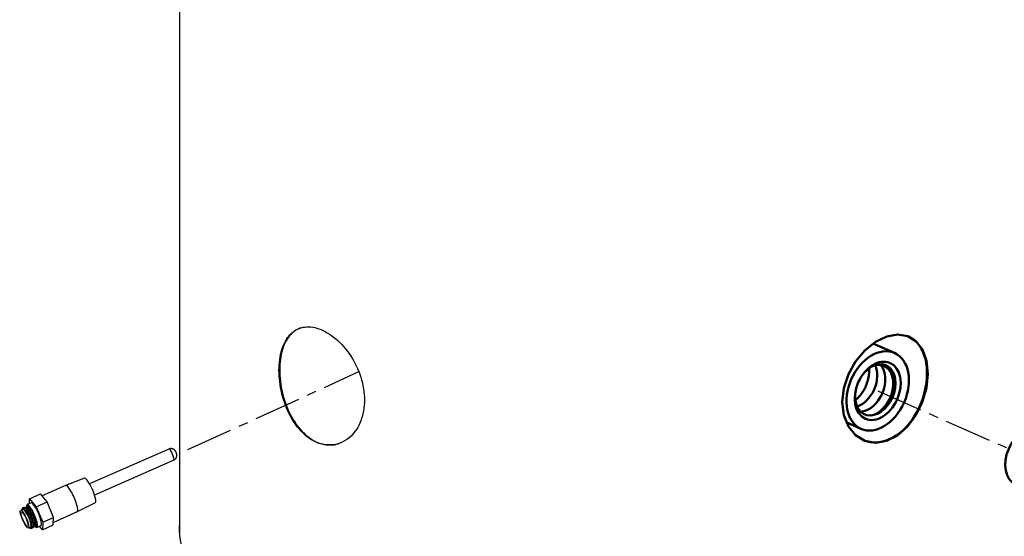
# Model space of a CAD drawing. Units: millimetres. Extents: x 185 to 5930, y -69 to 3503.
# Drawn here: x 2808 to 3475, y 454 to 804 of the extents above; entities that cross this region are included whole.
import ezdxf

# ---------------------------------------------------------------- set-up
doc = ezdxf.new("R2010")
doc.units = ezdxf.units.MM
doc.linetypes.add('CENTER', pattern=[2, 1.25, -0.25, 0.25, -0.25])
for name, color, linetype in [('1', 245, 'Continuous'), ('center', 1, 'CENTER'), ('DIMS', 7, 'Continuous'), ('Plant', 7, 'Continuous')]:
    doc.layers.add(name, color=color, linetype=linetype)
doc.layers.add('Visible (ANSI)', color=7, linetype='Continuous', lineweight=50)

# ---------------------------------------------------------------- blocks, each defined once
blk = doc.blocks.new('RFF18-270')
for p, q in [((384.695, 153.567), (382.583, 152.636)), ((384.825, 153.272), (382.714, 152.341)), ((381.939, 152.596), (381.312, 152.32)), ((382.442, 152.79), (381.94, 152.597)), ((380.982, 152.243), (381.271, 152.37)), ((381.448, 152.158), (381.271, 152.37)), ((380.927, 152.057), (380.897, 152.044)), ((381.019, 152.133), (380.914, 152.087)), ((380.978, 152.115), (380.982, 152.243)), ((380.982, 152.243), (381.159, 152.03)), ((381.159, 152.03), (381.448, 152.158)), ((381.159, 152.03), (381.331, 151.617)), ((381.619, 151.744), (381.448, 152.158)), ((382.732, 152.133), (382.25, 151.892)), ((380.807, 151.956), (380.744, 151.928)), ((380.825, 152.012), (380.789, 151.997)), ((380.896, 151.988), (380.84, 152.011)), ((380.915, 152.003), (380.888, 151.991)), ((382.25, 151.891), (381.615, 151.612)), ((381.097, 151.532), (381.077, 151.475)), ((381.121, 151.536), (381.094, 151.524)), ((381.169, 151.508), (381.139, 151.495)), ((381.287, 151.525), (381.182, 151.479)), ((381.324, 151.415), (381.247, 151.507)), ((381.331, 151.617), (381.324, 151.415)), ((381.324, 151.415), (381.613, 151.543)), ((381.331, 151.617), (381.619, 151.744)), ((381.613, 151.543), (381.619, 151.744)), ((381.013, 151.488), (380.95, 151.46)), ((381.067, 151.463), (381.031, 151.447))]:
    blk.add_line(p, q)
at = {"flags": 128}
blk.add_lwpolyline([(384.825, 153.272), (384.839, 153.279), (384.852, 153.288), (384.864, 153.297), (384.874, 153.307), (384.882, 153.317), (384.888, 153.327), (384.893, 153.336), (384.897, 153.345), (384.9, 153.353), (384.903, 153.36), (384.904, 153.367), (384.906, 153.373), (384.907, 153.384), (384.908, 153.392), (384.908, 153.4), (384.908, 153.407), (384.908, 153.413), (384.908, 153.418), (384.906, 153.426), (384.905, 153.434), (384.903, 153.441), (384.902, 153.447), (384.898, 153.457), (384.895, 153.467), (384.891, 153.477), (384.886, 153.486), (384.881, 153.496), (384.876, 153.506), (384.873, 153.511), (384.869, 153.516), (384.864, 153.523), (384.858, 153.529), (384.855, 153.533), (384.851, 153.537), (384.846, 153.542), (384.84, 153.547), (384.833, 153.552), (384.824, 153.558), (384.819, 153.561), (384.812, 153.565), (384.805, 153.568), (384.798, 153.571), (384.788, 153.574), (384.778, 153.576), (384.767, 153.578), (384.754, 153.579), (384.74, 153.578), (384.725, 153.576), (384.71, 153.573), (384.695, 153.567)], dxfattribs=at)
for centre, major_axis, start_param, end_param in [((382.094, 152.244), (0.155, -0.352), 0, 3.141593), ((382.586, 152.461), (0.145, -0.329), 0.010196, 3.131396), ((381.018, 151.769), (0.121, -0.275), 5.751238, 9.956725), ((381.048, 151.783), (0.134, -0.304), 5.838788, 9.869176), ((381.048, 151.783), (0.121, -0.275), 0, 3.141593), ((381.153, 151.829), (0.134, -0.304), 0, 3.141593), ((380.91, 151.722), (0.121, -0.275), 5.728817, 9.979146), ((380.91, 151.722), (0.103, -0.234), 0, 3.141593), ((380.946, 151.738), (0.121, -0.275), 0.000006, 3.141587), ((380.986, 151.755), (0.103, -0.234), 0.21794, 2.923652), ((381.018, 151.769), (0.103, -0.234), 0, 3.141593)]:
    blk.add_ellipse(centre, major_axis=major_axis, ratio=0.211325, start_param=start_param, end_param=end_param)
for major_axis in [(-0.103, 0.234), (-0.083, 0.189)]:
    blk.add_ellipse((380.847, 151.694), major_axis=major_axis, ratio=0.211325)
at = {"layer": '1'}
blk.add_ellipse((384.76, 153.419), major_axis=(-0.065, 0.148), ratio=0.211325, start_param=3.141593, end_param=6.283185, dxfattribs=at)
at = {"layer": 'center'}
for p, q in [((385.205, 153.552), (389.76, 155.631)), ((403.598, 155.118), (407.091, 153.577))]:
    blk.add_line(p, q, dxfattribs=at)
at = {"layer": 'DIMS'}
blk.add_line((384.985, 151.253), (384.985, 168.638), dxfattribs=at)
blk.add_ellipse((397.936, 151.51), major_axis=(-12.965, 0.008), ratio=0.449825, start_param=0, end_param=0.17282, dxfattribs=at)
for points, knots in [([(389.233, 153.714), (389.202, 153.704), (389.135, 153.667), (388.872, 153.678), (388.813, 153.686), (388.754, 153.7), (388.555, 153.769), (388.406, 153.862), (388.139, 154.12), (388.021, 154.286), (387.837, 154.633), (387.76, 154.839), (387.657, 155.26), (387.632, 155.476), (387.632, 155.86), (387.657, 156.053), (387.76, 156.384), (387.837, 156.522), (388.021, 156.716), (388.139, 156.786), (388.406, 156.84), (388.555, 156.824), (388.841, 156.724), (388.997, 156.634), (389.292, 156.385), (389.429, 156.226), (389.65, 155.891), (389.747, 155.692), (389.877, 155.28), (389.91, 155.067), (389.91, 154.875), (389.91, 154.683), (389.877, 154.487), (389.75, 154.154), (389.658, 154.014), (389.554, 153.912), (389.425, 153.786), (389.193, 153.686), (389.117, 153.682), (389.102, 153.679), (389.087, 153.676), (389.072, 153.674)], [0.22848, 0.22848, 0.22848, 0.22848, 1.69955, 1.69955, 1.69955, 1.885565, 1.885565, 2.356955, 2.356955, 2.828344, 2.828344, 3.299737, 3.299737, 3.771131, 3.771131, 4.242524, 4.242524, 4.713917, 4.713917, 5.185307, 5.185307, 5.656696, 5.656696, 6.128085, 6.128085, 6.599475, 6.599475, 7.070868, 7.070868, 7.542261, 7.542261, 7.542261, 8.013654, 8.013654, 8.464742, 8.464742, 8.464742, 9.021411, 9.021411, 9.021411, 9.073649, 9.073649, 9.073649, 9.073649]), ([(388.204, 156.795), (388.106, 156.76), (388.019, 156.701), (387.855, 156.528), (387.777, 156.39), (387.675, 156.059), (387.65, 155.866), (387.65, 155.482), (387.675, 155.266), (387.777, 154.845), (387.855, 154.639), (388.039, 154.292), (388.157, 154.126), (388.424, 153.868), (388.572, 153.775), (388.772, 153.706), (388.83, 153.692), (388.889, 153.684), (388.97, 153.673), (389.051, 153.674), (389.133, 153.684)], [2.460802, 2.460802, 2.460802, 2.460802, 2.828356, 2.828356, 3.299752, 3.299752, 3.771147, 3.771147, 4.242542, 4.242542, 4.713938, 4.713938, 5.185329, 5.185329, 5.65672, 5.65672, 5.842434, 5.842434, 5.842434, 6.093889, 6.093889, 6.093889, 6.093889])]:
    blk.add_open_spline(points, degree=3, knots=knots, dxfattribs=at)
at = {"layer": 'Visible (ANSI)'}
for p, q in [((403.472, 156.381), (404.044, 156.129)), ((402.758, 154.281), (403.152, 154.107))]:
    blk.add_line(p, q, dxfattribs=at)
at = {"layer": 'Visible (ANSI)', "flags": 128}
for points in [[(404.931, 155.574), (404.895, 155.203), (404.788, 154.819), (404.618, 154.469), (404.396, 154.166), (404.124, 153.929), (403.834, 153.784), (403.539, 153.735), (403.251, 153.788), (403.007, 153.935), (402.817, 154.166), (402.693, 154.473), (402.652, 154.82), (402.694, 155.189), (402.819, 155.565), (403.01, 155.906), (403.255, 156.198), (403.543, 156.428), (403.838, 156.571), (404.128, 156.622), (404.399, 156.577), (404.621, 156.439), (404.79, 156.218), (404.897, 155.918), (404.931, 155.574)], [(404.912, 155.583), (404.911, 155.639), (404.909, 155.694), (404.905, 155.75), (404.898, 155.805), (404.89, 155.859), (404.881, 155.912), (404.869, 155.964), (404.855, 156.015), (404.84, 156.064), (404.823, 156.112), (404.804, 156.158), (404.783, 156.202), (404.761, 156.245), (404.737, 156.285), (404.711, 156.323), (404.685, 156.359), (404.657, 156.392), (404.628, 156.423), (404.597, 156.452), (404.566, 156.479), (404.533, 156.504), (404.498, 156.527), (404.462, 156.548), (404.424, 156.567)], [(403.37, 155.663), (403.37, 155.665), (403.37, 155.667), (403.37, 155.67), (403.37, 155.672), (403.37, 155.674), (403.37, 155.677), (403.37, 155.679), (403.37, 155.681), (403.37, 155.684), (403.37, 155.686), (403.37, 155.688), (403.369, 155.691), (403.369, 155.693), (403.369, 155.695), (403.369, 155.698), (403.369, 155.7), (403.369, 155.702), (403.369, 155.704), (403.369, 155.707), (403.369, 155.709), (403.369, 155.711), (403.368, 155.714), (403.368, 155.716), (403.368, 155.718)], [(403.001, 154.87), (403.028, 154.893), (403.055, 154.917), (403.081, 154.943), (403.106, 154.97), (403.13, 154.998), (403.153, 155.027), (403.175, 155.057), (403.196, 155.088), (403.215, 155.119), (403.234, 155.152), (403.251, 155.185), (403.268, 155.22), (403.284, 155.256), (403.299, 155.292), (403.312, 155.329), (403.324, 155.367), (403.335, 155.405), (403.344, 155.443), (403.352, 155.48), (403.359, 155.518), (403.363, 155.555), (403.367, 155.592), (403.369, 155.628), (403.37, 155.663)], [(403.205, 153.807), (403.297, 153.774), (403.394, 153.753), (403.493, 153.744), (403.594, 153.746), (403.694, 153.76), (403.793, 153.785), (403.89, 153.82), (403.989, 153.867), (404.087, 153.925), (404.182, 153.993), (404.275, 154.072), (404.363, 154.161), (404.446, 154.256), (404.523, 154.358), (404.592, 154.465), (404.655, 154.576), (404.713, 154.694), (404.765, 154.818), (404.81, 154.945), (404.847, 155.075), (404.875, 155.206), (404.896, 155.335), (404.908, 155.462), (404.912, 155.583)]]:
    blk.add_lwpolyline(points, dxfattribs=at)
at = {"layer": 'Visible (ANSI)'}
for major_axis in [(0.446, 1.011), (0.328, 0.743)]:
    blk.add_ellipse((403.598, 155.118), major_axis=major_axis, ratio=0.696185, dxfattribs=at)
for centre, major_axis, start_param, end_param in [((403.534, 155.146), (0.288, 0.654), 1.833789, 7.590989), ((403.049, 155.36), (0.288, 0.654), 3.702957, 5.721821), ((403.262, 155.245), (0.288, 0.654), 3.48294, 5.981892), ((403.475, 155.13), (0.288, 0.654), 3.702957, 6.734206), ((407.601, 153.352), (-0.323, -0.732), 3.141593, 6.283185)]:
    blk.add_ellipse(centre, major_axis=major_axis, ratio=0.696185, start_param=start_param, end_param=end_param, dxfattribs=at)

msp = doc.modelspace()

# ---------------------------------------------------------------- block references
at = {"layer": 'Plant', "xscale": 25.4, "yscale": 25.4, "zscale": 25.4}
msp.add_blockref('RFF18-270', (-6861.8, -3387.64), dxfattribs=at)

doc.saveas('drawing.dxf')
